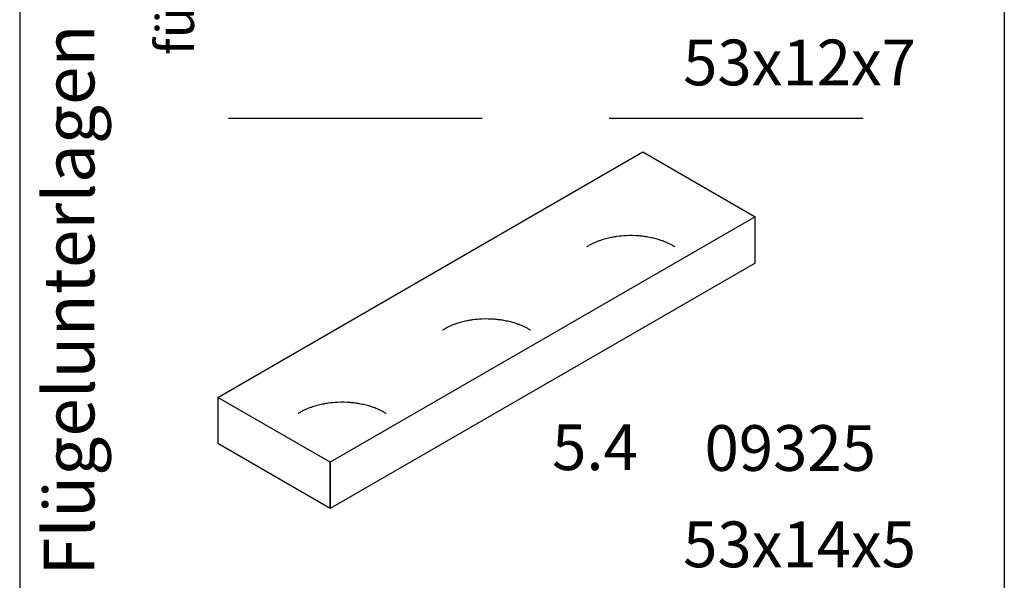
# Model space of a CAD drawing. Units: millimetres. Extents: x 23451 to 24035, y -22450 to -22040.
# Drawn here: x 23878 to 23916, y -22205 to -22183 of the extents above; entities that cross this region are included whole.
import ezdxf

# ---------------------------------------------------------------- set-up
doc = ezdxf.new("R2010")
doc.units = ezdxf.units.MM
doc.linetypes.add('LONG_DASHED', pattern=[15, 10, -5])
doc.layers.add('1', color=7, linetype='Continuous')
doc.styles.add('CONVERTER_20', font='txt.shx', dxfattribs={"width": 0.99})

# ---------------------------------------------------------------- blocks, each defined once
blk = doc.blocks.new('TOP', base_point=(23750.088, -22183.632))
at = {"color": 3, "linetype": 'Continuous'}
for p, q in [((23885.385, -22197.934), (23902.115, -22188.274)), ((23902.115, -22188.274), (23906.535, -22190.826)), ((23906.535, -22190.826), (23889.805, -22200.485)), ((23906.535, -22190.826), (23889.805, -22200.485)), ((23906.535, -22192.648), (23906.535, -22190.826)), ((23906.535, -22192.648), (23889.805, -22202.308)), ((23889.805, -22200.485), (23885.385, -22197.934)), ((23889.805, -22202.308), (23885.385, -22199.756)), ((23889.805, -22200.485), (23889.805, -22202.308))]:
    blk.add_line(p, q, dxfattribs=at)
at = {"layer": '1', "color": 4, "linetype": 'Continuous'}
for p, q in [((23877.583, -22129.446), (23877.583, -22221.418)), ((23916.351, -22129.446), (23916.351, -22260.141))]:
    blk.add_line(p, q, dxfattribs=at)
at = {"layer": '1', "color": 3, "linetype": 'LONG_DASHED'}
blk.add_line((23910.799, -22186.957), (23882.185, -22186.957), dxfattribs=at)
at = {"layer": '1', "color": 3, "linetype": 'Continuous'}
for p, q in [((23885.385, -22197.934), (23885.385, -22199.756)), ((23889.805, -22200.485), (23885.385, -22197.934)), ((23889.805, -22202.308), (23889.805, -22200.485))]:
    blk.add_line(p, q, dxfattribs=at)
for centre, radius, start, end in [((23901.556, -22195.061), 3.485, 102.2734, 103.9973), ((23901.588, -22195.21), 3.637, 100.6218, 102.2734), ((23901.608, -22195.318), 3.747, 97.8606, 100.6218), ((23901.635, -22195.51), 3.942, 92.5671, 97.8606), ((23901.641, -22195.649), 4.081, 85.3504, 92.5671), ((23901.663, -22195.387), 3.818, 82.6313, 85.3504), ((23901.651, -22195.474), 3.906, 79.9821, 82.6313), ((23901.725, -22195.06), 3.484, 78.2388, 79.9821), ((23901.674, -22195.303), 3.733, 76.6295, 78.2388), ((23901.005, -22193.74), 2.047, 121.5144, 122.3635), ((23901.073, -22193.851), 2.178, 119.9959, 121.5144), ((23901.118, -22193.928), 2.267, 118.4184, 119.9959), ((23901.168, -22194.021), 2.373, 116.9116, 118.4184), ((23901.209, -22194.102), 2.463, 115.4601, 116.9116), ((23901.262, -22194.214), 2.587, 114.0779, 115.4601), ((23901.305, -22194.308), 2.69, 112.7489, 114.0779), ((23901.354, -22194.426), 2.818, 111.3955, 112.7489), ((23901.378, -22194.488), 2.885, 110.0735, 111.3955), ((23901.422, -22194.608), 3.013, 108.8076, 110.0735), ((23901.446, -22194.678), 3.087, 107.5722, 108.8076), ((23901.492, -22194.821), 3.237, 105.7753, 107.5722), ((23901.53, -22194.958), 3.379, 103.9973, 105.7753), ((23901.786, -22194.83), 3.247, 74.7794, 76.6295), ((23901.73, -22195.036), 3.46, 73.0708, 74.7794), ((23901.886, -22194.526), 2.927, 71.7679, 73.0708), ((23901.769, -22194.88), 3.3, 70.6123, 71.7679), ((23901.953, -22194.357), 2.746, 69.2235, 70.6123), ((23901.869, -22194.577), 2.981, 67.3046, 69.2235), ((23902.059, -22194.124), 2.49, 65.8686, 67.3046), ((23901.931, -22194.411), 2.804, 64.5934, 65.8686), ((23902.149, -22193.95), 2.294, 63.0349, 64.5934), ((23902.031, -22194.182), 2.554, 61.6351, 63.0349), ((23902.236, -22193.802), 2.123, 59.9506, 61.6351), ((23902.126, -22193.993), 2.343, 58.5391, 59.9506), ((23902.347, -22193.632), 1.92, 57.6336, 58.5391), ((23895.58, -22197.494), 2.587, 114.0779, 115.4601), ((23895.623, -22197.589), 2.69, 112.7489, 114.0779), ((23895.672, -22197.706), 2.818, 111.3955, 112.7489), ((23895.696, -22197.768), 2.885, 110.0735, 111.3955), ((23895.74, -22197.889), 3.013, 108.8076, 110.0735), ((23895.764, -22197.959), 3.087, 107.5722, 108.8076), ((23895.81, -22198.102), 3.237, 105.7753, 107.5722), ((23895.848, -22198.238), 3.379, 103.9973, 105.7753), ((23895.874, -22198.341), 3.485, 102.2734, 103.9973), ((23895.906, -22198.49), 3.637, 100.6218, 102.2734), ((23895.926, -22198.598), 3.747, 97.8606, 100.6218), ((23895.953, -22198.791), 3.942, 92.5671, 97.8606), ((23895.959, -22198.93), 4.081, 85.3504, 92.5671), ((23895.981, -22198.668), 3.818, 82.6313, 85.3504), ((23895.969, -22198.755), 3.906, 79.9821, 82.6313), ((23896.043, -22198.34), 3.484, 78.2388, 79.9821), ((23895.992, -22198.584), 3.733, 76.6295, 78.2388), ((23896.104, -22198.111), 3.247, 74.7794, 76.6295), ((23896.048, -22198.316), 3.46, 73.0708, 74.7794), ((23896.204, -22197.806), 2.927, 71.7679, 73.0708), ((23896.087, -22198.161), 3.3, 70.6123, 71.7679), ((23896.271, -22197.638), 2.746, 69.2235, 70.6123), ((23896.187, -22197.858), 2.981, 67.3046, 69.2235), ((23896.377, -22197.405), 2.49, 65.8686, 67.3046), ((23896.249, -22197.691), 2.804, 64.5934, 65.8686), ((23895.323, -22197.02), 2.047, 121.5144, 122.3635), ((23895.391, -22197.131), 2.178, 119.9959, 121.5144), ((23895.436, -22197.209), 2.267, 118.4184, 119.9959), ((23895.486, -22197.302), 2.373, 116.9116, 118.4184), ((23895.527, -22197.382), 2.463, 115.4601, 116.9116), ((23896.467, -22197.231), 2.294, 63.0349, 64.5934), ((23896.349, -22197.463), 2.554, 61.6351, 63.0349), ((23896.554, -22197.083), 2.123, 59.9506, 61.6351), ((23896.444, -22197.273), 2.343, 58.5391, 59.9506), ((23896.665, -22196.913), 1.92, 57.6336, 58.5391), ((23890.166, -22201.519), 3.379, 103.9973, 105.7753), ((23890.192, -22201.622), 3.485, 102.2734, 103.9973), ((23890.224, -22201.771), 3.637, 100.6218, 102.2734), ((23890.244, -22201.879), 3.747, 97.8606, 100.6218), ((23890.271, -22202.071), 3.942, 92.5671, 97.8606), ((23890.277, -22202.21), 4.081, 85.3504, 92.5671), ((23890.299, -22201.948), 3.818, 82.6313, 85.3504), ((23890.287, -22202.035), 3.906, 79.9821, 82.6313), ((23890.361, -22201.621), 3.484, 78.2388, 79.9821), ((23890.31, -22201.864), 3.733, 76.6295, 78.2388), ((23890.422, -22201.391), 3.247, 74.7794, 76.6295), ((23889.641, -22200.301), 2.047, 121.5144, 122.3635), ((23889.709, -22200.412), 2.178, 119.9959, 121.5144), ((23889.754, -22200.489), 2.267, 118.4184, 119.9959), ((23889.804, -22200.582), 2.373, 116.9116, 118.4184), ((23889.845, -22200.663), 2.463, 115.4601, 116.9116), ((23889.898, -22200.775), 2.587, 114.0779, 115.4601), ((23889.941, -22200.869), 2.69, 112.7489, 114.0779), ((23889.99, -22200.987), 2.818, 111.3955, 112.7489), ((23890.014, -22201.049), 2.885, 110.0735, 111.3955), ((23890.058, -22201.169), 3.013, 108.8076, 110.0735), ((23890.082, -22201.239), 3.087, 107.5722, 108.8076), ((23890.128, -22201.382), 3.237, 105.7753, 107.5722), ((23890.366, -22201.597), 3.46, 73.0708, 74.7794), ((23890.522, -22201.087), 2.927, 71.7679, 73.0708), ((23890.405, -22201.441), 3.3, 70.6123, 71.7679), ((23890.589, -22200.918), 2.746, 69.2235, 70.6123), ((23890.505, -22201.138), 2.981, 67.3046, 69.2235), ((23890.695, -22200.685), 2.49, 65.8686, 67.3046), ((23890.567, -22200.972), 2.804, 64.5934, 65.8686), ((23890.785, -22200.511), 2.294, 63.0349, 64.5934), ((23890.667, -22200.743), 2.554, 61.6351, 63.0349), ((23890.872, -22200.363), 2.123, 59.9506, 61.6351), ((23890.762, -22200.554), 2.343, 58.5391, 59.9506), ((23890.983, -22200.193), 1.92, 57.6336, 58.5391)]:
    blk.add_arc(centre, radius, start, end, dxfattribs=at)
at = {"color": 3, "style": 'CONVERTER_20', "width": 0.99}
blk.add_text('09325', height=1.8, dxfattribs=at).set_placement((23904.549, -22200.829))
at = {"layer": '1', "color": 3, "style": 'CONVERTER_20', "width": 0.99}
for s, p in [('53x12x7', (23903.705, -22185.652)), ('5.4', (23898.547, -22200.797)), ('53x14x5', (23903.705, -22204.621))]:
    blk.add_text(s, height=1.8, dxfattribs=at).set_placement(p)
at = {"layer": '1', "color": 3, "attachment_point": 7, "rotation": 90, "line_spacing_factor": 0.60024, "style": 'CONVERTER_20'}
for s, insert, char_height in [('für Rahmen und Flügel verwendbar', (23884.916, -22184.463), 1.5), ('Flügelunterlagen', (23881.147, -22204.959), 2)]:
    blk.add_mtext(s, dxfattribs=dict(at, insert=insert, char_height=char_height))
blk = doc.blocks.new('41313-0-004__7', base_point=(23758.729, -22229.912))
blk.add_blockref('TOP', (23750.088, -22183.632))

msp = doc.modelspace()

# ---------------------------------------------------------------- block references
msp.add_blockref('41313-0-004__7', (23758.729, -22229.912))

doc.saveas('drawing.dxf')
